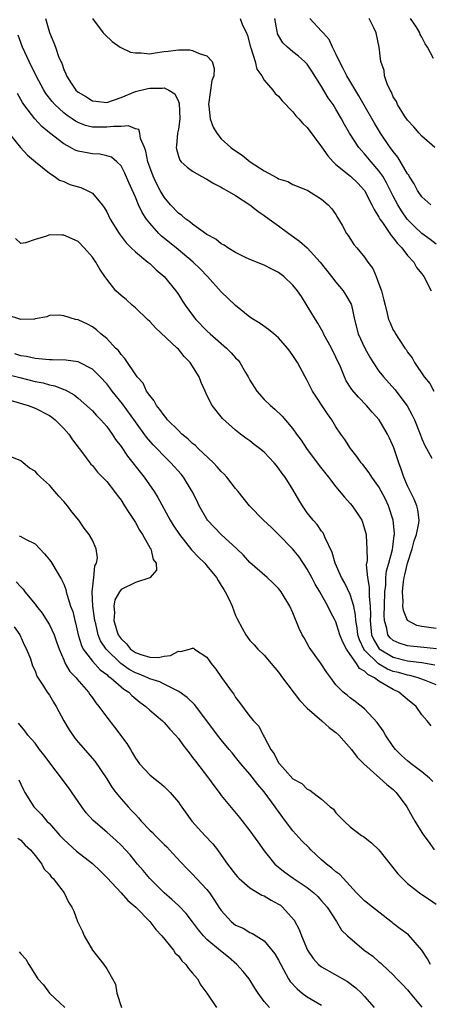
# Model space of a CAD drawing. Units: inches. Extents: x 2589000 to 2592000, y 1527000 to 1530000.
# Drawn here: x 2589591 to 2589648, y 1528785 to 1528923 of the extents above; entities that cross this region are included whole.
import ezdxf

# ---------------------------------------------------------------- set-up
doc = ezdxf.new("R2010")
doc.units = ezdxf.units.IN
doc.header["$MEASUREMENT"] = 0
doc.layers.add('LD25891527_2ft', color=73, linetype='Continuous')

msp = doc.modelspace()

# ---------------------------------------------------------------- linework, layer by layer
at = {"layer": 'LD25891527_2ft'}
for points, elevation in [([(2589594.46, 1528923), (2589595, 1528921.06), (2589595.61, 1528919.61), (2589595.84, 1528919), (2589596.29, 1528917.71), (2589596.6, 1528917), (2589596.74, 1528916.74), (2589597, 1528915.88), (2589597.29, 1528915.29), (2589597.37, 1528915), (2589598.03, 1528913.97), (2589598.69, 1528913), (2589599, 1528912.71), (2589600.1, 1528912.1), (2589601, 1528911.52), (2589601.48, 1528911.48), (2589603, 1528911.29), (2589605, 1528911.98), (2589607, 1528912.8), (2589608.76, 1528913.24), (2589609, 1528913.28), (2589610.73, 1528913.27), (2589611, 1528913.31), (2589611.69, 1528913), (2589612.5, 1528912.5), (2589613, 1528911.43), (2589613.12, 1528911.12), (2589613.2, 1528909), (2589613, 1528907.57), (2589612.9, 1528907), (2589612.73, 1528905.27), (2589612.68, 1528905), (2589612.74, 1528904.74), (2589613, 1528903.78), (2589613.21, 1528903.21), (2589613.39, 1528903), (2589614.24, 1528902.24), (2589615, 1528901.67), (2589616.19, 1528901), (2589617, 1528900.57), (2589617.96, 1528899.96), (2589619, 1528899.47), (2589619.27, 1528899.27), (2589619.79, 1528899), (2589621, 1528898.29), (2589623, 1528896.97), (2589624.09, 1528896.09), (2589625, 1528895.49), (2589625.66, 1528895), (2589627, 1528894.04), (2589628.41, 1528893), (2589629.93, 1528891.93), (2589631, 1528890.98), (2589632.81, 1528889), (2589634.39, 1528887), (2589635, 1528886.21), (2589636, 1528885), (2589636.38, 1528884.38), (2589637.11, 1528883.11), (2589637.16, 1528883), (2589637.6, 1528881), (2589638.11, 1528879), (2589639.03, 1528877), (2589639.72, 1528875.72), (2589640.17, 1528875), (2589641, 1528873.79), (2589641.61, 1528873), (2589643.21, 1528871.21), (2589644.94, 1528868.94), (2589645.65, 1528867.65), (2589645.95, 1528867), (2589646.75, 1528865), (2589647, 1528864.32), (2589647.4, 1528863.4), (2589647.63, 1528863), (2589648.36, 1528861.64)], 7672), ([(2589601, 1528923), (2589602.53, 1528921), (2589602.74, 1528920.74), (2589603.77, 1528919.77), (2589604.9, 1528919), (2589606.31, 1528918.31), (2589607, 1528918.19), (2589607.79, 1528918.21), (2589609, 1528918.08), (2589609.78, 1528918.22), (2589611, 1528918.37), (2589611.58, 1528918.42), (2589613, 1528918.6), (2589614.61, 1528918.61), (2589615, 1528918.54), (2589615.91, 1528918.09), (2589617, 1528917.8), (2589617.73, 1528917), (2589618.02, 1528916.02), (2589617.94, 1528915), (2589617.68, 1528914.32), (2589617.21, 1528911), (2589617.26, 1528910.74), (2589617.44, 1528909), (2589617.84, 1528907.84), (2589618.35, 1528907), (2589619, 1528906.22), (2589620.32, 1528905), (2589620.7, 1528904.7), (2589621.9, 1528903.9), (2589623.03, 1528903), (2589625, 1528901.72), (2589626.78, 1528900.78), (2589627, 1528900.63), (2589628.26, 1528900.26), (2589629, 1528899.84), (2589631, 1528899.04), (2589631.07, 1528899), (2589633, 1528897.78), (2589633.92, 1528897), (2589634.43, 1528896.43), (2589635, 1528895.63), (2589635.22, 1528895.22), (2589635.36, 1528895), (2589635.86, 1528894.14), (2589636.49, 1528893), (2589636.71, 1528892.71), (2589637.47, 1528891.47), (2589637.92, 1528891), (2589639, 1528889.67), (2589639.46, 1528889), (2589640.13, 1528888.13), (2589640.6, 1528887), (2589641, 1528885.99), (2589641.34, 1528885), (2589641.7, 1528883.7), (2589641.85, 1528883), (2589642.16, 1528881.84), (2589642.35, 1528881), (2589642.54, 1528880.54), (2589643, 1528879.51), (2589643.21, 1528879.21), (2589643.32, 1528879), (2589643.82, 1528878.18), (2589644.62, 1528877), (2589644.79, 1528876.79), (2589645, 1528876.43), (2589645.64, 1528875.64), (2589645.96, 1528875), (2589647.33, 1528873), (2589648.08, 1528872.08), (2589648.64, 1528871)], 7674), ([(2589621.63, 1528923), (2589621.96, 1528922.04), (2589622.49, 1528921), (2589622.64, 1528920.64), (2589623.06, 1528919), (2589623.11, 1528918.89), (2589623.71, 1528917), (2589623.94, 1528915.94), (2589624.66, 1528915), (2589625, 1528914.41), (2589626.2, 1528913), (2589626.52, 1528912.52), (2589627, 1528912.16), (2589627.5, 1528911.5), (2589629, 1528909.98), (2589629.42, 1528909.42), (2589629.82, 1528909), (2589630.36, 1528908.36), (2589631, 1528907.78), (2589633, 1528905.07), (2589633.85, 1528903.85), (2589634.6, 1528903), (2589635, 1528902.64), (2589637.04, 1528901), (2589638.03, 1528900.03), (2589638.98, 1528899), (2589640.02, 1528897), (2589640.32, 1528896.32), (2589641, 1528895.25), (2589641.14, 1528895), (2589641.48, 1528894.52), (2589642.51, 1528893), (2589642.69, 1528892.69), (2589643, 1528892.38), (2589643.59, 1528891.59), (2589644.18, 1528891), (2589645, 1528889.92), (2589645.85, 1528889), (2589646.25, 1528888.25), (2589647, 1528887.34), (2589647.24, 1528887), (2589648.28, 1528885)], 7676), ([(2589649, 1528891.48), (2589648.16, 1528892.16), (2589647, 1528892.98), (2589645.96, 1528893.96), (2589644.94, 1528895), (2589644.14, 1528896.14), (2589643.62, 1528897), (2589643, 1528898.21), (2589642.07, 1528900.07), (2589641.52, 1528901), (2589641, 1528901.74), (2589639.92, 1528903), (2589639, 1528904.11), (2589638.55, 1528904.55), (2589638.18, 1528905), (2589636.89, 1528907), (2589636.19, 1528908.19), (2589635.77, 1528909), (2589635, 1528910.36), (2589634.59, 1528911), (2589633.93, 1528911.93), (2589633, 1528913.5), (2589631.64, 1528915.64), (2589631, 1528916.6), (2589630.81, 1528916.81), (2589630.62, 1528917), (2589629.75, 1528917.75), (2589629, 1528918.33), (2589628.22, 1528919), (2589627.59, 1528919.59), (2589626.86, 1528920.86), (2589626.82, 1528921), (2589626.8, 1528921.2), (2589626.45, 1528923)], 7678), ([(2589648.25, 1528897), (2589647, 1528898.09), (2589646.37, 1528899), (2589645.9, 1528899.9), (2589645.21, 1528901), (2589645.15, 1528901.15), (2589645, 1528901.34), (2589643.65, 1528903.65), (2589643, 1528904.43), (2589642.77, 1528904.77), (2589642.58, 1528905), (2589641.22, 1528907), (2589640.38, 1528908.38), (2589638.92, 1528910.92), (2589638.2, 1528912.2), (2589636.5, 1528915), (2589636.01, 1528916.01), (2589635.47, 1528917), (2589635, 1528918.04), (2589634.52, 1528919), (2589634.04, 1528920.04), (2589633.19, 1528921), (2589633, 1528921.24), (2589631.35, 1528923)], 7680), ([(2589648.81, 1528905), (2589647, 1528906.58), (2589646.63, 1528907), (2589645.88, 1528907.88), (2589645, 1528908.8), (2589644.57, 1528909.43), (2589643.59, 1528911), (2589643.43, 1528911.43), (2589643, 1528912.06), (2589642.73, 1528912.73), (2589642.54, 1528913), (2589642.14, 1528913.86), (2589641.79, 1528915), (2589641.73, 1528915.73), (2589641.27, 1528917), (2589641.03, 1528919), (2589640.61, 1528921), (2589640.29, 1528921.71), (2589639.62, 1528923)], 7682), ([(2589648.59, 1528917.41), (2589647.79, 1528919), (2589647.46, 1528919.46), (2589647, 1528920.39), (2589646.76, 1528920.76), (2589646.68, 1528921), (2589646.23, 1528921.77), (2589645.42, 1528923)], 7684), ([(2589649, 1528837.86), (2589647.97, 1528838.03), (2589647, 1528838.15), (2589646.3, 1528838.3), (2589645, 1528838.97), (2589644.97, 1528839), (2589644.4, 1528840.4), (2589644.34, 1528841), (2589644.37, 1528841.63), (2589644.27, 1528843), (2589644.43, 1528844.43), (2589644.52, 1528845), (2589644.63, 1528845.37), (2589645, 1528847), (2589645.64, 1528849), (2589645.91, 1528850.09), (2589646.25, 1528851), (2589646.56, 1528852.56), (2589646.59, 1528853), (2589646.42, 1528854.42), (2589646.28, 1528855), (2589645.92, 1528855.92), (2589645, 1528857.79), (2589644.46, 1528859), (2589644.1, 1528860.1), (2589643.75, 1528861), (2589643.07, 1528863.07), (2589642.45, 1528864.45), (2589642.18, 1528865), (2589641.01, 1528867.01), (2589640.07, 1528868.07), (2589639.28, 1528869), (2589638.14, 1528870.14), (2589637.23, 1528871.23), (2589636.44, 1528872.44), (2589636.17, 1528873), (2589635.61, 1528874.39), (2589635, 1528875.72), (2589634.36, 1528877), (2589633.26, 1528879), (2589633.19, 1528879.19), (2589632.48, 1528880.48), (2589632.13, 1528881), (2589631, 1528882.91), (2589630.18, 1528884.18), (2589629.61, 1528885), (2589629, 1528885.8), (2589627.73, 1528887), (2589627, 1528887.56), (2589626.03, 1528888.03), (2589625, 1528888.58), (2589623, 1528889.38), (2589622.3, 1528889.7), (2589621, 1528890.33), (2589619.93, 1528891), (2589619.38, 1528891.38), (2589619, 1528891.54), (2589618.21, 1528892.21), (2589617, 1528892.86), (2589615, 1528894.29), (2589614.62, 1528894.62), (2589614.06, 1528895), (2589613.51, 1528895.51), (2589613, 1528895.85), (2589611.89, 1528897), (2589611, 1528898.08), (2589610.47, 1528899), (2589609.96, 1528899.96), (2589609.48, 1528901), (2589609, 1528902.27), (2589608.75, 1528903), (2589608.48, 1528904.48), (2589608.3, 1528905), (2589607.74, 1528906.26), (2589607.65, 1528907), (2589607.48, 1528907.48), (2589607, 1528907.61), (2589606.03, 1528908.03), (2589605, 1528907.94), (2589603.94, 1528907.94), (2589603, 1528907.82), (2589601.81, 1528907.81), (2589601, 1528907.85), (2589600.05, 1528908.05), (2589599, 1528908.47), (2589598.66, 1528908.66), (2589598.18, 1528909), (2589597.47, 1528909.47), (2589597, 1528909.85), (2589595.77, 1528911), (2589595.4, 1528911.4), (2589594.52, 1528912.52), (2589594.22, 1528913), (2589593.15, 1528915), (2589592.19, 1528917), (2589591.26, 1528919), (2589590.65, 1528920.65)], 7670), ([(2589649.03, 1528835.03), (2589647.24, 1528835.24), (2589645.41, 1528835.41), (2589645, 1528835.47), (2589643.82, 1528835.82), (2589643, 1528836.2), (2589642.58, 1528836.58), (2589642.25, 1528837), (2589642.11, 1528837.89), (2589641.78, 1528839), (2589641.73, 1528839.73), (2589641.79, 1528841), (2589641.82, 1528843), (2589641.94, 1528843.94), (2589641.96, 1528845), (2589642.07, 1528845.93), (2589642.38, 1528847), (2589642.9, 1528848.9), (2589643, 1528849.65), (2589643.13, 1528850.87), (2589643.16, 1528851), (2589643.17, 1528851.17), (2589642.99, 1528853), (2589642.34, 1528855), (2589641.92, 1528855.92), (2589641, 1528857.64), (2589640.01, 1528859), (2589639.61, 1528859.61), (2589638.74, 1528860.74), (2589638.53, 1528861), (2589637.89, 1528861.89), (2589637.01, 1528863), (2589636.23, 1528864.23), (2589635.68, 1528865), (2589635, 1528866.02), (2589634.4, 1528867), (2589633.81, 1528867.81), (2589631.73, 1528871), (2589631, 1528872.46), (2589630.68, 1528873), (2589629.62, 1528875), (2589629, 1528875.97), (2589628.57, 1528876.57), (2589628.25, 1528877), (2589627, 1528878.41), (2589626.31, 1528879), (2589625.59, 1528879.59), (2589624.43, 1528880.43), (2589623.48, 1528881), (2589623, 1528881.31), (2589621, 1528882.93), (2589619, 1528884.87), (2589617.09, 1528887), (2589616.06, 1528888.06), (2589615.08, 1528889), (2589612.69, 1528891), (2589610.64, 1528892.64), (2589610.28, 1528893), (2589609, 1528894.41), (2589608.55, 1528895), (2589607.93, 1528895.93), (2589607.45, 1528897), (2589607, 1528898.05), (2589606.09, 1528900.09), (2589605.5, 1528901.5), (2589605, 1528902.44), (2589604.44, 1528903), (2589603.65, 1528903.65), (2589603, 1528903.84), (2589602.05, 1528904.05), (2589601, 1528904.09), (2589599, 1528904.46), (2589598.62, 1528904.62), (2589597.94, 1528905), (2589597, 1528905.5), (2589595.04, 1528907.04), (2589593.94, 1528907.94), (2589592.98, 1528908.98), (2589591.45, 1528911), (2589591.27, 1528911.27), (2589590.54, 1528912.54)], 7668), ([(2589589.19, 1528907.19), (2589590.98, 1528904.98), (2589591.93, 1528903.93), (2589593.08, 1528903), (2589595, 1528901.39), (2589595.66, 1528901), (2589596.43, 1528900.43), (2589597, 1528900.24), (2589597.84, 1528899.84), (2589599.39, 1528899.39), (2589600.29, 1528899), (2589601, 1528898.6), (2589602.35, 1528897), (2589602.63, 1528896.63), (2589603, 1528896.01), (2589603.51, 1528895), (2589604.74, 1528893), (2589605.7, 1528891.7), (2589606.4, 1528891), (2589607, 1528890.42), (2589608.76, 1528889), (2589608.88, 1528888.88), (2589609, 1528888.8), (2589609.92, 1528887.92), (2589611.04, 1528887), (2589612.64, 1528885), (2589613, 1528884.47), (2589613.57, 1528883.57), (2589613.97, 1528883), (2589615, 1528881.58), (2589615.45, 1528881), (2589617, 1528879.42), (2589617.44, 1528879), (2589619.72, 1528877), (2589620.36, 1528876.36), (2589621, 1528875.64), (2589621.33, 1528875.33), (2589621.59, 1528875), (2589622.39, 1528873.61), (2589622.76, 1528873), (2589623, 1528872.54), (2589623.94, 1528871), (2589625, 1528869.81), (2589625.84, 1528869), (2589626.48, 1528868.48), (2589627.49, 1528867.49), (2589629, 1528865.72), (2589629.51, 1528865), (2589630.15, 1528864.15), (2589630.9, 1528863), (2589632.64, 1528860.64), (2589633.95, 1528859), (2589635, 1528857.64), (2589636.18, 1528856.18), (2589637, 1528855.32), (2589637.27, 1528855), (2589637.97, 1528853.97), (2589638.59, 1528853), (2589638.7, 1528852.7), (2589639, 1528851.79), (2589639.21, 1528851), (2589639.2, 1528850.8), (2589639.32, 1528849), (2589639.34, 1528847.34), (2589639.23, 1528846.77), (2589639.39, 1528845), (2589639.65, 1528843.65), (2589639.64, 1528842.36), (2589639.78, 1528841), (2589639.8, 1528839.8), (2589639.77, 1528839), (2589639.97, 1528837), (2589640.27, 1528836.27), (2589641.02, 1528835.02), (2589643, 1528833.85), (2589645, 1528833.38), (2589647, 1528833.13), (2589648.8, 1528832.8)], 7666), ([(2589649, 1528829.99), (2589647.35, 1528830.65), (2589646.86, 1528830.86), (2589646.46, 1528831), (2589645.3, 1528831.3), (2589645, 1528831.34), (2589643.72, 1528831.72), (2589643, 1528831.89), (2589642.21, 1528832.21), (2589640.94, 1528832.94), (2589639, 1528834.86), (2589638.89, 1528835), (2589638.27, 1528836.27), (2589638.04, 1528837), (2589637.95, 1528837.95), (2589637.75, 1528839), (2589637.74, 1528839.74), (2589637.48, 1528841), (2589637, 1528842.62), (2589636.22, 1528844.22), (2589635.77, 1528845), (2589634.88, 1528847), (2589634.46, 1528848.46), (2589633.48, 1528850.52), (2589633.31, 1528851), (2589633.21, 1528851.21), (2589633, 1528851.46), (2589632.37, 1528852.37), (2589631.81, 1528853), (2589631, 1528854.03), (2589630.6, 1528854.59), (2589630.33, 1528855), (2589629.82, 1528855.82), (2589629, 1528857.26), (2589627.89, 1528859), (2589627.51, 1528859.51), (2589627, 1528860.26), (2589626.66, 1528860.66), (2589626.39, 1528861), (2589625, 1528862.46), (2589624.32, 1528863), (2589623.56, 1528863.56), (2589623, 1528864.05), (2589622.43, 1528864.43), (2589621.66, 1528865), (2589621, 1528865.56), (2589619.18, 1528867.18), (2589619, 1528867.43), (2589617.71, 1528869), (2589617, 1528870.45), (2589616.76, 1528871), (2589616.19, 1528872.19), (2589615.93, 1528873), (2589614.65, 1528875), (2589613.82, 1528875.82), (2589613, 1528876.84), (2589612.85, 1528877), (2589609.83, 1528879.83), (2589609, 1528880.72), (2589608.72, 1528881), (2589607, 1528882.61), (2589606.54, 1528883), (2589605.75, 1528883.75), (2589605, 1528884.33), (2589604.29, 1528885), (2589603, 1528886.63), (2589602.74, 1528887), (2589602.03, 1528888.03), (2589601.49, 1528889), (2589601, 1528889.7), (2589599.88, 1528891), (2589599, 1528891.86), (2589597, 1528892.78), (2589596.76, 1528892.76), (2589595, 1528892.8), (2589594.62, 1528892.62), (2589593, 1528892.14), (2589591.67, 1528891.67), (2589591, 1528891.6), (2589590.29, 1528892.29)], 7664), ([(2589648.3, 1528824.3), (2589647.73, 1528825), (2589647, 1528825.81), (2589646.17, 1528827), (2589645, 1528827.95), (2589643.77, 1528829), (2589643, 1528829.34), (2589642.11, 1528829.89), (2589641, 1528830.5), (2589640.36, 1528831), (2589639.44, 1528831.44), (2589639, 1528831.92), (2589638.3, 1528832.3), (2589637.88, 1528833), (2589637, 1528834.26), (2589636.46, 1528835), (2589635.95, 1528835.95), (2589635.56, 1528837), (2589635, 1528838.79), (2589634.89, 1528839), (2589634.22, 1528840.22), (2589633.86, 1528841), (2589632.74, 1528843), (2589632.08, 1528844.08), (2589631.61, 1528845), (2589631, 1528846.13), (2589629.87, 1528847.87), (2589628.95, 1528849), (2589627, 1528850.99), (2589625.98, 1528851.98), (2589624.9, 1528853), (2589622.95, 1528855), (2589621.34, 1528857), (2589621, 1528857.39), (2589619.77, 1528859), (2589619.4, 1528859.4), (2589619, 1528859.77), (2589618.43, 1528860.43), (2589617.92, 1528861), (2589615.79, 1528863), (2589615.39, 1528863.39), (2589615, 1528863.7), (2589614.33, 1528864.33), (2589613.51, 1528865), (2589613, 1528865.48), (2589611.47, 1528867), (2589611.28, 1528867.28), (2589611, 1528867.58), (2589610.44, 1528868.44), (2589609.93, 1528869), (2589609.65, 1528869.65), (2589609, 1528870.38), (2589608.57, 1528871), (2589608.09, 1528872.09), (2589607.24, 1528873), (2589605.54, 1528875.54), (2589605, 1528876.1), (2589604.65, 1528876.65), (2589604.24, 1528877), (2589603, 1528878.32), (2589602.18, 1528879), (2589601.56, 1528879.56), (2589601, 1528879.97), (2589600.32, 1528880.32), (2589599, 1528880.95), (2589598.65, 1528881), (2589597, 1528881.5), (2589596.39, 1528881.61), (2589595, 1528881.53), (2589594.63, 1528881.37), (2589593, 1528881.08), (2589592.94, 1528881.06), (2589591, 1528880.98), (2589589, 1528881.62)], 7662), ([(2589648.52, 1528816.52), (2589648.04, 1528817), (2589647, 1528817.85), (2589645.5, 1528819), (2589645.23, 1528819.23), (2589645, 1528819.39), (2589644.16, 1528820.16), (2589643.31, 1528821), (2589643, 1528821.41), (2589641.89, 1528823), (2589641.6, 1528823.6), (2589640.77, 1528824.77), (2589639, 1528826.67), (2589637.68, 1528827.68), (2589637, 1528828.21), (2589636.57, 1528828.57), (2589636, 1528829), (2589635, 1528830.02), (2589634.27, 1528831), (2589633.71, 1528831.71), (2589632.95, 1528832.95), (2589631.28, 1528835.28), (2589630.55, 1528836.55), (2589630.3, 1528837), (2589629.88, 1528837.88), (2589629, 1528840.04), (2589628.55, 1528841), (2589627.33, 1528843), (2589627, 1528843.45), (2589626.22, 1528844.22), (2589625.39, 1528845), (2589623, 1528847.08), (2589622.09, 1528848.09), (2589621.16, 1528849), (2589618.97, 1528851), (2589617.09, 1528853), (2589617, 1528853.13), (2589615.91, 1528855), (2589615.62, 1528855.62), (2589614.94, 1528857), (2589613.73, 1528859), (2589613.4, 1528859.4), (2589611.96, 1528861), (2589611, 1528861.92), (2589609.99, 1528863), (2589609.5, 1528863.5), (2589608.57, 1528864.57), (2589607, 1528866.7), (2589605.21, 1528869.21), (2589603.77, 1528871), (2589603.46, 1528871.46), (2589603, 1528872), (2589602.07, 1528873), (2589601, 1528874.05), (2589599, 1528875.1), (2589597.32, 1528875.31), (2589595.37, 1528875.37), (2589595, 1528875.34), (2589593.52, 1528875.52), (2589593, 1528875.53), (2589591.81, 1528875.81), (2589591, 1528875.93), (2589590.18, 1528876.18)], 7660), ([(2589589, 1528873.38), (2589590.88, 1528872.88), (2589593, 1528872.34), (2589594.13, 1528872.13), (2589595, 1528871.88), (2589595.75, 1528871.75), (2589597, 1528871.24), (2589597.19, 1528871.19), (2589598.48, 1528870.48), (2589599, 1528870.01), (2589600.61, 1528868.61), (2589601, 1528868.24), (2589601.59, 1528867.59), (2589602.17, 1528867), (2589603, 1528866.07), (2589603.78, 1528865), (2589604.25, 1528864.25), (2589605, 1528863.27), (2589605.91, 1528861.91), (2589606.65, 1528861), (2589607.67, 1528859.67), (2589608.21, 1528859), (2589609.62, 1528857), (2589610.15, 1528856.15), (2589611.87, 1528853), (2589612.3, 1528852.3), (2589613.14, 1528851), (2589614.85, 1528848.85), (2589615.83, 1528847.83), (2589616.68, 1528847), (2589617, 1528846.64), (2589618.32, 1528845), (2589618.56, 1528844.56), (2589619, 1528843.89), (2589619.33, 1528843.33), (2589619.55, 1528843), (2589620.1, 1528841.9), (2589620.5, 1528841), (2589621, 1528839.67), (2589621.21, 1528839.21), (2589621.93, 1528837.93), (2589622.41, 1528837), (2589623, 1528836.2), (2589623.6, 1528835.6), (2589624.11, 1528835), (2589625, 1528834.13), (2589625.97, 1528833), (2589627, 1528831.76), (2589627.54, 1528831), (2589629.9, 1528827.89), (2589631, 1528826.77), (2589633.04, 1528825), (2589634.04, 1528824.04), (2589635, 1528823.34), (2589635.39, 1528823), (2589637.15, 1528821), (2589637.94, 1528819.94), (2589638.87, 1528819), (2589641.11, 1528817), (2589642.09, 1528816.09), (2589643, 1528815.4), (2589643.42, 1528815), (2589644.87, 1528813), (2589645.63, 1528811.63), (2589646.01, 1528811), (2589647, 1528809.4), (2589647.26, 1528809), (2589648.01, 1528808.01), (2589648.68, 1528807)], 7658), ([(2589589.67, 1528869.67), (2589592.05, 1528869), (2589593, 1528868.64), (2589595, 1528867.61), (2589595.35, 1528867.35), (2589595.79, 1528867), (2589597, 1528865.76), (2589597.7, 1528865), (2589598.21, 1528864.21), (2589599.63, 1528862.37), (2589600.63, 1528861), (2589600.8, 1528860.8), (2589601, 1528860.6), (2589601.71, 1528859.71), (2589602.41, 1528859), (2589603, 1528858.37), (2589604.07, 1528857), (2589604.46, 1528856.46), (2589605, 1528855.77), (2589605.5, 1528855), (2589606.07, 1528854.07), (2589607, 1528852.67), (2589607.6, 1528851.6), (2589608, 1528851), (2589609.09, 1528849.09), (2589609.15, 1528849), (2589609.51, 1528847.51), (2589609.9, 1528847), (2589609.97, 1528846.03), (2589609.08, 1528845), (2589609, 1528844.96), (2589607, 1528844.29), (2589605, 1528843.3), (2589604.77, 1528843), (2589604.14, 1528841.86), (2589603.99, 1528841), (2589604.1, 1528840.1), (2589604.02, 1528839), (2589604.43, 1528837.57), (2589604.62, 1528837), (2589605, 1528836.42), (2589605.75, 1528835.75), (2589606.34, 1528835), (2589607, 1528834.52), (2589607.76, 1528834.24), (2589609, 1528833.89), (2589610.17, 1528833.83), (2589611, 1528834.02), (2589611.9, 1528834.1), (2589613, 1528834.69), (2589613.36, 1528834.64), (2589614.56, 1528835), (2589615, 1528835.15), (2589615.11, 1528835.11), (2589615.27, 1528835), (2589617, 1528833.85), (2589617.58, 1528833), (2589618.22, 1528832.22), (2589619.03, 1528831.03), (2589620.52, 1528829), (2589620.73, 1528828.73), (2589621, 1528828.26), (2589621.55, 1528827.55), (2589623, 1528825.6), (2589623.5, 1528825), (2589624.24, 1528824.24), (2589624.85, 1528823), (2589625, 1528822.76), (2589625.93, 1528821), (2589626.39, 1528820.39), (2589627, 1528819.13), (2589627.1, 1528819), (2589627.91, 1528818.09), (2589629, 1528816.89), (2589630.25, 1528816.25), (2589631, 1528815.46), (2589631.33, 1528815.33), (2589633, 1528814.06), (2589634.2, 1528813), (2589634.64, 1528812.64), (2589635, 1528812.15), (2589636.14, 1528811), (2589637, 1528810.18), (2589638.55, 1528809), (2589638.85, 1528808.85), (2589639.97, 1528807.97), (2589641, 1528806.98), (2589642.57, 1528805), (2589642.77, 1528804.77), (2589643.64, 1528803.64), (2589644.27, 1528803), (2589645, 1528802.31), (2589646.64, 1528801), (2589646.86, 1528800.86), (2589647, 1528800.74), (2589648.06, 1528800.06), (2589649, 1528799.42)], 7656), ([(2589648.21, 1528791), (2589647.78, 1528791.78), (2589647, 1528793), (2589645.12, 1528795.12), (2589643.95, 1528795.95), (2589643, 1528796.72), (2589642.83, 1528796.83), (2589642.64, 1528797), (2589640.1, 1528799), (2589639, 1528799.89), (2589638.42, 1528800.42), (2589637.86, 1528801), (2589635.54, 1528803.54), (2589635, 1528803.92), (2589634.42, 1528804.42), (2589633.69, 1528805), (2589633, 1528805.6), (2589631.48, 1528807), (2589631.25, 1528807.25), (2589630.24, 1528808.24), (2589629, 1528809.63), (2589627.95, 1528811), (2589627, 1528812.32), (2589626.71, 1528812.71), (2589626.53, 1528813), (2589625, 1528815.08), (2589624.1, 1528816.1), (2589623, 1528817.53), (2589621.74, 1528819), (2589621, 1528819.92), (2589620.5, 1528820.5), (2589620.11, 1528821), (2589619, 1528822.33), (2589618.47, 1528823), (2589616.99, 1528825), (2589615.25, 1528827.25), (2589614.24, 1528828.24), (2589613.09, 1528829.09), (2589612.8, 1528829.2), (2589611, 1528830.09), (2589610.41, 1528830.41), (2589609, 1528830.86), (2589608.74, 1528831), (2589607.52, 1528831.52), (2589607, 1528831.7), (2589606.16, 1528832.16), (2589604.99, 1528832.99), (2589602.93, 1528835), (2589602.16, 1528836.16), (2589601.82, 1528837), (2589601.47, 1528838.53), (2589601.34, 1528839), (2589601.31, 1528839.31), (2589601.06, 1528841), (2589600.98, 1528843), (2589601.21, 1528845), (2589601.37, 1528846.63), (2589601.59, 1528847), (2589601.71, 1528847.71), (2589601.51, 1528849), (2589601, 1528850.21), (2589600.57, 1528851), (2589599.87, 1528851.87), (2589599.12, 1528853), (2589598.15, 1528854.15), (2589597.55, 1528855), (2589597.28, 1528855.28), (2589597, 1528855.61), (2589596.32, 1528856.32), (2589595.76, 1528857), (2589595, 1528857.86), (2589593.77, 1528859), (2589593.38, 1528859.38), (2589593, 1528859.85), (2589592.25, 1528860.25), (2589591.36, 1528861), (2589591, 1528861.26), (2589589.76, 1528861.76)], 7654), ([(2589590.78, 1528850.78), (2589591, 1528850.7), (2589591.68, 1528850.32), (2589593, 1528849.71), (2589593.68, 1528849), (2589594.3, 1528848.3), (2589595, 1528847.46), (2589595.2, 1528847.2), (2589595.33, 1528847), (2589596.71, 1528844.71), (2589597, 1528844.05), (2589597.3, 1528843.3), (2589597.36, 1528843), (2589597.47, 1528842.53), (2589597.97, 1528841), (2589598.26, 1528840.26), (2589598.55, 1528839), (2589598.66, 1528838.66), (2589599.04, 1528837), (2589599.48, 1528835.48), (2589599.72, 1528835), (2589601, 1528833.3), (2589602.1, 1528832.1), (2589603, 1528831.44), (2589603.22, 1528831.22), (2589603.56, 1528831), (2589605, 1528829.73), (2589605.4, 1528829.4), (2589606.07, 1528829), (2589606.52, 1528828.52), (2589607.61, 1528827.61), (2589608.46, 1528827), (2589609, 1528826.49), (2589610.77, 1528825), (2589611, 1528824.77), (2589611.83, 1528823.83), (2589612.61, 1528823), (2589613, 1528822.53), (2589613.63, 1528821.63), (2589614.13, 1528821), (2589614.5, 1528820.5), (2589615, 1528819.89), (2589615.38, 1528819.38), (2589617.2, 1528817), (2589617.96, 1528815.96), (2589618.71, 1528815), (2589619, 1528814.58), (2589621.52, 1528811.52), (2589623, 1528809.64), (2589624.11, 1528808.11), (2589625, 1528806.85), (2589626.48, 1528805), (2589627, 1528804.55), (2589627.88, 1528803.88), (2589629.04, 1528803.04), (2589631, 1528801.71), (2589631.9, 1528801), (2589632.47, 1528800.47), (2589633, 1528799.89), (2589633.75, 1528799), (2589635.05, 1528797), (2589635.79, 1528795.79), (2589636.61, 1528795), (2589638.92, 1528793), (2589640.13, 1528792.13), (2589641, 1528791.36), (2589641.21, 1528791.21), (2589641.45, 1528791), (2589643, 1528789.53), (2589643.49, 1528789), (2589644.25, 1528788.25), (2589645, 1528787.45), (2589645.35, 1528787), (2589647, 1528785.04)], 7652), ([(2589590.39, 1528844.39), (2589591, 1528843.68), (2589591.34, 1528843.34), (2589591.57, 1528843), (2589593, 1528841.26), (2589593.19, 1528841), (2589593.99, 1528839.99), (2589595, 1528838.38), (2589595.66, 1528837), (2589596.02, 1528836.02), (2589596.36, 1528835), (2589597, 1528833.49), (2589597.23, 1528833), (2589597.88, 1528831.88), (2589598.73, 1528831), (2589598.84, 1528830.84), (2589600.48, 1528829), (2589600.67, 1528828.67), (2589601, 1528828.21), (2589601.49, 1528827.49), (2589601.92, 1528827), (2589603, 1528825.5), (2589604.1, 1528824.1), (2589605.82, 1528821.82), (2589606.31, 1528821), (2589606.58, 1528820.58), (2589607, 1528819.79), (2589607.58, 1528819), (2589609, 1528817.46), (2589609.56, 1528817), (2589610.39, 1528816.39), (2589611, 1528815.83), (2589611.86, 1528815), (2589613, 1528813.65), (2589613.26, 1528813.26), (2589614.9, 1528811), (2589616.69, 1528809), (2589617.81, 1528807.81), (2589618.45, 1528807), (2589619, 1528806.25), (2589619.87, 1528805), (2589621, 1528803.53), (2589621.24, 1528803.24), (2589621.48, 1528803), (2589623, 1528801.7), (2589624.67, 1528800.67), (2589625, 1528800.57), (2589625.97, 1528799.97), (2589627, 1528799.41), (2589627.25, 1528799.25), (2589627.54, 1528799), (2589629.16, 1528797.16), (2589629.86, 1528795.86), (2589630.19, 1528795), (2589631.03, 1528793), (2589631.82, 1528791.82), (2589632.58, 1528791), (2589633, 1528790.64), (2589636.61, 1528788.61), (2589637.75, 1528787.75), (2589638.55, 1528787), (2589639, 1528786.52), (2589640.34, 1528785)], 7650), ([(2589590.09, 1528838.09), (2589590.87, 1528837), (2589591.52, 1528835.52), (2589591.82, 1528835), (2589592.36, 1528833.64), (2589592.66, 1528832.66), (2589593, 1528831.96), (2589593.24, 1528831.24), (2589594.17, 1528829.83), (2589594.69, 1528829), (2589595, 1528828.57), (2589595.6, 1528827.6), (2589595.94, 1528827), (2589597.02, 1528825), (2589597.75, 1528823.75), (2589598.57, 1528822.57), (2589599, 1528822.03), (2589601.34, 1528819.34), (2589603, 1528816.9), (2589603.72, 1528815.72), (2589604.27, 1528815), (2589605, 1528814.12), (2589605.98, 1528813), (2589606.48, 1528812.48), (2589607, 1528811.91), (2589607.45, 1528811.45), (2589607.8, 1528811), (2589609, 1528809.75), (2589609.4, 1528809.39), (2589609.76, 1528809), (2589610.39, 1528808.39), (2589611, 1528807.74), (2589611.39, 1528807.39), (2589611.77, 1528807), (2589613.29, 1528805.29), (2589614.28, 1528804.28), (2589615, 1528803.6), (2589615.54, 1528803), (2589617, 1528801.43), (2589617.33, 1528801), (2589618.02, 1528800.02), (2589618.67, 1528799), (2589619, 1528798.51), (2589620.36, 1528797), (2589621, 1528796.48), (2589622.04, 1528796.04), (2589623, 1528795.45), (2589623.33, 1528795.33), (2589623.88, 1528795), (2589625, 1528794.28), (2589626.49, 1528792.49), (2589627, 1528791.6), (2589627.3, 1528791), (2589627.69, 1528790.31), (2589628.39, 1528789), (2589628.63, 1528788.63), (2589629.57, 1528787.57), (2589630.28, 1528787), (2589631, 1528786.48), (2589633, 1528785.29)], 7648), ([(2589625.73, 1528785), (2589625, 1528785.84), (2589624.14, 1528787), (2589623.68, 1528787.68), (2589622.89, 1528789), (2589622.03, 1528790.03), (2589621.17, 1528791), (2589619.99, 1528791.99), (2589618.88, 1528792.88), (2589617, 1528794.48), (2589616.51, 1528795), (2589615.83, 1528795.83), (2589615, 1528796.96), (2589614.1, 1528798.1), (2589613.12, 1528799.12), (2589613, 1528799.21), (2589612.08, 1528800.08), (2589611, 1528801.01), (2589609.01, 1528803), (2589608.1, 1528804.1), (2589607.32, 1528805), (2589606.27, 1528806.27), (2589605.63, 1528807), (2589605, 1528807.65), (2589604.31, 1528808.31), (2589603, 1528809.47), (2589601.1, 1528811.1), (2589600.15, 1528812.15), (2589599.51, 1528813), (2589597.68, 1528815.68), (2589594.25, 1528820.25), (2589593.64, 1528821), (2589593, 1528821.88), (2589592.02, 1528823), (2589591.59, 1528823.59), (2589590.68, 1528824.68)], 7646), ([(2589590.75, 1528816.75), (2589591, 1528816.17), (2589591.38, 1528815.38), (2589591.6, 1528815), (2589592.83, 1528813), (2589593, 1528812.81), (2589593.92, 1528811.92), (2589594.66, 1528811), (2589595, 1528810.67), (2589596.47, 1528809), (2589597, 1528808.45), (2589598.8, 1528806.8), (2589601, 1528805.06), (2589602.07, 1528804.07), (2589603.07, 1528803.07), (2589605.02, 1528801), (2589605.94, 1528799.94), (2589607.08, 1528799), (2589609.04, 1528797), (2589609.86, 1528795.86), (2589610.71, 1528795), (2589612.32, 1528793), (2589612.58, 1528792.58), (2589613, 1528792.2), (2589613.49, 1528791.49), (2589614.05, 1528791), (2589614.41, 1528790.41), (2589615, 1528789.79), (2589615.67, 1528789), (2589616.12, 1528788.12), (2589616.99, 1528787), (2589618.34, 1528785)], 7644), ([(2589590.61, 1528808.61), (2589591, 1528808.32), (2589591.63, 1528807.63), (2589592.37, 1528807), (2589593, 1528806.18), (2589593.97, 1528805), (2589594.28, 1528804.28), (2589595, 1528803.6), (2589595.24, 1528803.24), (2589595.54, 1528803), (2589597.08, 1528801), (2589597.68, 1528799.68), (2589598.13, 1528799), (2589598.41, 1528798.41), (2589598.92, 1528797), (2589599.61, 1528795.61), (2589599.85, 1528795), (2589601.03, 1528793), (2589602.6, 1528791), (2589603, 1528790.38), (2589603.83, 1528789), (2589604.24, 1528788.24), (2589604.44, 1528787), (2589605.05, 1528785)], 7642), ([(2589590.77, 1528792.77), (2589591, 1528792.46), (2589591.71, 1528791.71), (2589592.12, 1528791), (2589593.41, 1528789), (2589594.17, 1528788.17), (2589595, 1528787), (2589597.18, 1528785)], 7640)]:
    msp.add_lwpolyline(points, dxfattribs=dict(at, elevation=elevation))

doc.saveas('drawing.dxf')
